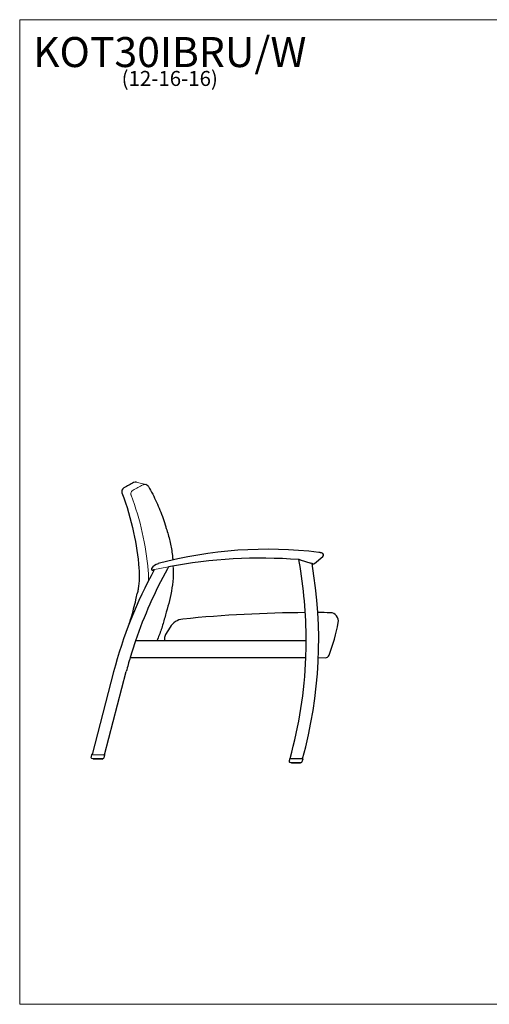
# Model space of a CAD drawing. Units: inches. Extents: x 8 to 158, y 5 to 123.
# Drawn here: x 8 to 64, y 5 to 123 of the extents above; entities that cross this region are included whole.
import ezdxf

# ---------------------------------------------------------------- set-up
doc = ezdxf.new("R2010")
doc.units = ezdxf.units.IN
doc.header["$LTSCALE"] = 15
doc.header["$MEASUREMENT"] = 0
doc.layers.get('0').update_dxf_attribs({"lineweight": 9})
for name, color, linetype, lineweight in [('Sketch Geometry (ANSI)', 7, 'Continuous', 13), ('Symbol (ANSI)', 7, 'Continuous', 13), ('Visible (ANSI)', 7, 'Continuous', 25), ('Visible Narrow (ANSI)', 7, 'Continuous', 18)]:
    doc.layers.add(name, color=color, linetype=linetype, lineweight=lineweight)
doc.styles.add('Note Text (ANSI)', font='tahoma.ttf')

# ---------------------------------------------------------------- blocks, each defined once
blk = doc.blocks.new('Borders BEST CHAIRS A LANDSCAPE')
at = {"layer": 'Sketch Geometry (ANSI)'}
for p, q in [((10.51, 8.1875), (0.51, 8.1875)), ((0.51, 8.1875), (0.51, 0.3125)), ((0.51, 0.3125), (10.51, 0.3125))]:
    blk.add_line(p, q, dxfattribs=at)

msp = doc.modelspace()

# ---------------------------------------------------------------- linework, layer by layer
at = {"layer": 'Sketch Geometry (ANSI)'}
msp.add_line((21.62, 67.33), (22.76, 67.04), dxfattribs=at)
for centre, radius, start, end in [((36.61, -1.79), 60, 100.6697, 102.307), ((24.11, 57.13), 1.95, 358.1818, 4.0932)]:
    msp.add_arc(centre, radius, start, end, dxfattribs=at)
at = {"layer": 'Visible (ANSI)'}
for p, q in [((41.19, 58.02), (41.15, 58.03)), ((41.26, 58), (41.19, 58.02)), ((41.26, 58), (42.57, 57.61)), ((43.01, 57.59), (43.98, 58.41)), ((42.7, 57.57), (42.57, 57.61)), ((42.78, 57.54), (42.7, 57.57)), ((25.77, 53.86), (25.78, 53.86)), ((25.68, 49.94), (25.15, 49.04)), ((25.01, 48.55), (25, 48.3)), ((42, 48.3), (21.54, 48.3)), ((20.9, 46.3), (41.96, 46.3)), ((43.46, 46.28), (44.28, 46.26)), ((18.91, 44.56), (16.32, 34.66)), ((17.82, 34.63), (20.43, 44.62)), ((16.27, 34.66), (16.2, 34.36)), ((16.4, 34.66), (16.27, 34.66)), ((16.4, 34.66), (17.74, 34.63)), ((17.87, 34.63), (17.74, 34.63)), ((17.77, 34.27), (17.87, 34.63)), ((16.31, 34.21), (17.65, 34.18)), ((16.45, 34.21), (16.45, 34.13)), ((16.48, 34.11), (16.47, 34.11)), ((16.47, 34.11), (16.47, 34.11)), ((16.47, 34.11), (16.47, 34.11)), ((16.5, 34.11), (16.48, 34.11)), ((16.52, 34.11), (16.5, 34.11)), ((16.56, 34.11), (16.52, 34.11)), ((16.58, 34.11), (16.56, 34.11)), ((16.56, 34.11), (16.56, 34.11)), ((16.63, 34.11), (16.58, 34.11)), ((16.66, 34.11), (16.63, 34.11)), ((16.72, 34.11), (16.66, 34.11)), ((16.76, 34.11), (16.72, 34.11)), ((16.82, 34.11), (16.76, 34.11)), ((16.86, 34.1), (16.82, 34.11)), ((16.93, 34.1), (16.86, 34.1)), ((16.97, 34.1), (16.93, 34.1)), ((17.04, 34.1), (16.97, 34.1)), ((17.09, 34.1), (17.04, 34.1)), ((17.15, 34.1), (17.09, 34.1)), ((17.2, 34.1), (17.15, 34.1)), ((17.26, 34.1), (17.2, 34.1)), ((17.3, 34.1), (17.26, 34.1)), ((17.35, 34.09), (17.3, 34.1)), ((17.39, 34.09), (17.35, 34.09)), ((17.43, 34.09), (17.39, 34.09)), ((17.39, 34.09), (17.39, 34.09)), ((17.46, 34.09), (17.43, 34.09)), ((17.49, 34.09), (17.46, 34.09)), ((17.46, 34.09), (17.46, 34.09)), ((17.51, 34.09), (17.49, 34.09)), ((17.53, 34.09), (17.51, 34.09)), ((17.54, 34.09), (17.53, 34.09)), ((17.55, 34.09), (17.54, 34.09)), ((17.55, 34.09), (17.55, 34.09)), ((17.57, 34.18), (17.57, 34.11)), ((40.03, 34.19), (39.95, 33.89)), ((40.16, 34.18), (40.03, 34.19)), ((40.07, 33.73), (41.4, 33.7)), ((40.16, 34.18), (41.49, 34.16)), ((40.2, 33.73), (40.2, 33.65)), ((40.23, 33.63), (40.22, 33.63)), ((40.22, 33.63), (40.22, 33.63)), ((40.24, 33.63), (40.23, 33.63)), ((40.26, 33.63), (40.24, 33.63)), ((40.28, 33.63), (40.26, 33.63)), ((40.31, 33.63), (40.28, 33.63)), ((40.34, 33.63), (40.31, 33.63)), ((40.31, 33.63), (40.31, 33.63)), ((40.38, 33.63), (40.34, 33.63)), ((40.42, 33.63), (40.38, 33.63)), ((40.47, 33.63), (40.42, 33.63)), ((40.51, 33.63), (40.47, 33.63)), ((40.57, 33.63), (40.51, 33.63)), ((40.62, 33.63), (40.57, 33.63)), ((40.68, 33.62), (40.62, 33.63)), ((40.73, 33.62), (40.68, 33.62)), ((40.79, 33.62), (40.73, 33.62)), ((40.84, 33.62), (40.79, 33.62)), ((40.91, 33.62), (40.84, 33.62)), ((40.95, 33.62), (40.91, 33.62)), ((41.01, 33.62), (40.95, 33.62)), ((41.05, 33.62), (41.01, 33.62)), ((41.11, 33.62), (41.05, 33.62)), ((41.14, 33.62), (41.11, 33.62)), ((41.19, 33.61), (41.14, 33.62)), ((41.14, 33.62), (41.14, 33.62)), ((41.21, 33.61), (41.19, 33.61)), ((41.25, 33.61), (41.21, 33.61)), ((41.21, 33.61), (41.21, 33.61)), ((41.27, 33.61), (41.25, 33.61)), ((41.29, 33.61), (41.27, 33.61)), ((41.3, 33.61), (41.29, 33.61)), ((41.3, 33.61), (41.3, 33.61)), ((41.3, 33.61), (41.3, 33.61)), ((41.33, 33.7), (41.32, 33.63)), ((41.62, 34.15), (41.49, 34.16)), ((41.53, 33.8), (41.62, 34.15))]:
    msp.add_line(p, q, dxfattribs=at)
for centre, radius, start, end in [((21.55, 66.84), 0.5, 78.3037, 118.6133), ((20.38, 66.21), 0.5, 118.6133, 200.6459), ((34.79, 64.77), 10.03, 196.2244, 198.4717), ((34.79, 64.77), 10.03, 196.2245, 198.4716), ((37.33, 8.73), 50.55, 82.9772, 105.0013), ((36.61, -1.79), 60, 85.7073, 100.6914), ((41.09, 57.79), 0.25, 77.5769, 85.7073), ((-11.26, 48.39), 53.26, 10.4034, 10.4349), ((-11.26, 48.39), 53.26, 10.3695, 10.4034), ((-11.26, 48.39), 53.26, 10.1949, 10.3695), ((43.82, 58.6), 0.25, 310.1258, 82.5899), ((70.44, 31.12), 53.26, 151.1487, 165.3846), ((71.94, 31.09), 53.26, 150.9655, 161.1508), ((23.57, 56.9), 0.125, 148.3548, 282.5271), ((24.59, 56.27), 1.32, 105.0013, 148.3548), ((36.61, -1.79), 60, 102.3159, 102.5271), ((71.94, 31.09), 53.26, 150.7723, 150.9655), ((71.94, 31.09), 53.26, 150.7027, 150.7723), ((71.94, 31.09), 53.26, 150.6831, 150.7027), ((-11.26, 48.39), 53.26, 359.901, 10.1949), ((-9.76, 48.36), 53.26, 344.5323, 9.9553), ((42.85, 57.78), 0.25, 253.3623, 310.1258), ((27.4, 48.91), 2, 95.6947, 149.1209), ((42.8, -105.49), 157.17, 90.3268, 95.6947), ((42.8, -105.49), 157.17, 89.2406, 89.7808), ((44.87, 50.66), 1, 349.2465, 89.2406), ((22.73, 54.87), 23.53, 339.4001, 349.2465), ((26.01, 48.53), 1, 149.1209, 178.8462), ((71.94, 31.09), 53.26, 161.1508, 163.4096), ((71.94, 31.09), 53.26, 161.1508, 161.2929), ((-11.26, 48.39), 53.26, 357.749, 359.901), ((71.94, 31.09), 53.26, 163.4096, 165.2893), ((-11.26, 48.39), 53.26, 344.5323, 357.749), ((44.29, 46.76), 0.5, 268.8462, 339.4001), ((16.32, 34.33), 0.125, 165.3462, 268.8462), ((17.65, 34.31), 0.125, 268.8462, 345.3462), ((16.47, 34.13), 0.02, 178.8462, 268.8462), ((17.55, 34.11), 0.02, 268.8462, 358.8462), ((40.07, 33.85), 0.125, 165.3462, 268.8462), ((40.22, 33.65), 0.02, 178.8462, 268.8462), ((41.3, 33.63), 0.02, 268.8462, 358.8462), ((41.41, 33.83), 0.125, 268.8462, 345.3462)]:
    msp.add_arc(centre, radius, start, end, dxfattribs=at)
msp.add_ellipse((-2.85, -115.82), major_axis=(24.62, 183.13), ratio=0.150996, start_param=6.243582, end_param=6.245719, dxfattribs=at)
for points, knots in [([(21.31, 67.28), (21.12, 67.18), (20.93, 67.08), (20.54, 66.87), (20.34, 66.76), (20.14, 66.65)], [-4.490698, -4.490698, -4.490698, -4.490698, -2.857004, -2.857004, -1.111839, -1.111839, -1.111839, -1.111839]), ([(22.84, 67.02), (22.86, 67.01), (22.88, 67), (22.92, 66.98), (22.94, 66.97), (22.97, 66.94), (22.99, 66.93), (23.02, 66.9), (23.04, 66.88), (23.06, 66.85), (23.08, 66.83), (23.09, 66.81)], [0.5669696, 0.5669696, 0.5669696, 0.5669696, 0.6512595, 0.6512595, 0.7355494, 0.7355494, 0.8198392, 0.8198392, 0.9041291, 0.9041291, 0.988419, 0.988419, 0.988419, 0.988419]), ([(23.09, 66.81), (23.26, 66.51), (23.43, 66.2), (23.76, 65.57), (23.91, 65.26), (24.2, 64.62), (24.34, 64.29), (24.6, 63.64), (24.73, 63.31), (24.96, 62.65), (25.06, 62.31), (25.16, 61.97)], [0, 0, 0, 0, 2.64931, 2.64931, 5.29862, 5.29862, 7.94793, 7.94793, 10.597241, 10.597241, 13.246551, 13.246551, 13.246551, 13.246551]), ([(19.91, 66.03), (20.5, 64.48), (20.96, 62.89), (21.62, 59.86), (21.83, 58.44), (21.95, 57)], [-26.314972, -26.314972, -26.314972, -26.314972, -13.70635, -13.70635, -2.707704, -2.707704, -2.707704, -2.707704]), ([(25.28, 61.6), (25.44, 61.1), (25.58, 60.6), (25.81, 59.58), (25.9, 59.06), (25.98, 58.36), (26, 58.17), (26.01, 57.99)], [0, 0, 0, 0, 3.915916, 3.915916, 7.831831, 7.831831, 9.220208, 9.220208, 9.220208, 9.220208]), ([(43.85, 58.85), (43.85, 58.85), (43.85, 58.85), (43.85, 58.85), (43.84, 58.85), (43.84, 58.85), (43.83, 58.85), (43.81, 58.86), (43.79, 58.86), (43.78, 58.86), (43.76, 58.86), (43.74, 58.87), (43.7, 58.87), (43.69, 58.87), (43.65, 58.88), (43.62, 58.88), (43.57, 58.89), (43.55, 58.89), (43.52, 58.89), (43.52, 58.89), (43.51, 58.89)], [4.602325, 4.602325, 4.602325, 4.602325, 4.716785, 4.716785, 4.716785, 4.814038, 4.814038, 4.969644, 4.969644, 5.062047, 5.062047, 5.237114, 5.237114, 5.361292, 5.361292, 5.574428, 5.574428, 5.74407, 5.74407, 5.779812, 5.779812, 5.779812, 5.779812]), ([(21.95, 57), (21.99, 56.59), (21.99, 56.19), (21.96, 55.37), (21.92, 54.97), (21.86, 54.57)], [-6.1931, -6.1931, -6.1931, -6.1931, -3.09655, -3.09655, 0, 0, 0, 0]), ([(26.06, 57.07), (26.06, 57.04), (26.06, 57.01), (26.07, 56.46), (26.05, 55.93), (25.95, 54.89), (25.88, 54.38), (25.78, 53.86)], [11.52964, 11.52964, 11.52964, 11.52964, 11.747747, 11.747747, 15.663662, 15.663662, 19.579578, 19.579578, 19.579578, 19.579578]), ([(21.86, 54.57), (21.85, 54.53), (21.85, 54.49), (21.81, 54.29), (21.78, 54.13), (21.75, 53.96)], [-4.07931, -4.07931, -4.07931, -4.07931, -3.788365, -3.788365, -2.516931, -2.516931, -2.516931, -2.516931]), ([(20.78, 50.36), (20.86, 50.58), (20.93, 50.81), (21.22, 51.76), (21.41, 52.49), (21.64, 53.47), (21.7, 53.72), (21.75, 53.96)], [4.147084, 4.147084, 4.147084, 4.147084, 5.934622, 5.934622, 11.721517, 11.721517, 13.632946, 13.632946, 13.632946, 13.632946]), ([(25.78, 53.86), (25.68, 53.38), (25.57, 52.91), (25.29, 51.97), (25.16, 51.53), (24.91, 50.59), (24.77, 50.12), (24.46, 49.2), (24.3, 48.75), (24.11, 48.3)], [-0.000993, -0.000993, -0.000993, -0.000993, 3.661635, 3.661635, 7.324264, 7.324264, 10.986892, 10.986892, 14.639084, 14.639084, 14.639084, 14.639084]), ([(17.78, 34.63), (17.78, 34.63), (17.78, 34.63), (17.78, 34.63), (17.78, 34.63), (17.78, 34.63), (17.78, 34.63), (17.78, 34.63), (17.78, 34.63), (17.78, 34.63), (17.79, 34.63), (17.79, 34.63), (17.79, 34.63), (17.79, 34.63), (17.79, 34.63), (17.79, 34.63), (17.79, 34.63), (17.79, 34.63), (17.79, 34.63), (17.79, 34.63), (17.79, 34.63), (17.79, 34.63), (17.79, 34.63), (17.79, 34.63), (17.79, 34.63), (17.79, 34.63), (17.79, 34.63), (17.79, 34.63)], [0, 0, 0, 0, 0.00009775, 0.00009775, 0.00141739, 0.00141739, 0.00493723, 0.00493723, 0.00963134, 0.00963134, 0.01589417, 0.01589417, 0.01906111, 0.01906111, 0.01985518, 0.01985518, 0.02024931, 0.02024931, 0.02064288, 0.02064288, 0.02103509, 0.02103509, 0.02181927, 0.02181927, 0.02422585, 0.02422585, 0.02681572, 0.02681572, 0.02681572, 0.02681572]), ([(41.53, 34.16), (41.53, 34.16), (41.53, 34.16), (41.53, 34.16), (41.53, 34.16), (41.53, 34.16), (41.53, 34.16), (41.54, 34.16), (41.54, 34.16), (41.54, 34.16), (41.54, 34.16), (41.54, 34.16), (41.54, 34.16), (41.54, 34.16), (41.54, 34.16), (41.54, 34.16), (41.54, 34.16), (41.54, 34.16), (41.54, 34.16), (41.54, 34.16), (41.54, 34.16), (41.54, 34.16), (41.54, 34.16), (41.54, 34.16), (41.54, 34.16), (41.54, 34.16), (41.54, 34.16), (41.54, 34.16)], [0, 0, 0, 0, 0.00009775, 0.00009775, 0.00141739, 0.00141739, 0.00493723, 0.00493723, 0.00963134, 0.00963134, 0.01589417, 0.01589417, 0.01906111, 0.01906111, 0.01985518, 0.01985518, 0.02024931, 0.02024931, 0.02064288, 0.02064288, 0.02103509, 0.02103509, 0.02181927, 0.02181927, 0.02422585, 0.02422585, 0.02681572, 0.02681572, 0.02681572, 0.02681572])]:
    msp.add_open_spline(points, degree=3, knots=knots, dxfattribs=at)
for points in [[(22.79, 67.04), (22.78, 67.04), (22.78, 67.05), (22.78, 67.05)], [(22.78, 67.05), (22.78, 67.05), (22.78, 67.04), (22.79, 67.04)], [(16.47, 34.11), (16.47, 34.11), (16.47, 34.11), (16.47, 34.11)], [(16.5, 34.11), (16.5, 34.11), (16.5, 34.11), (16.5, 34.11)], [(16.63, 34.11), (16.63, 34.11), (16.63, 34.11), (16.63, 34.11)], [(16.72, 34.11), (16.72, 34.11), (16.72, 34.11), (16.72, 34.11)], [(17.3, 34.1), (17.3, 34.1), (17.3, 34.1), (17.3, 34.1)], [(17.39, 34.09), (17.39, 34.09), (17.39, 34.09), (17.39, 34.09)], [(17.51, 34.09), (17.51, 34.09), (17.51, 34.09), (17.51, 34.09)], [(17.54, 34.09), (17.54, 34.09), (17.54, 34.09), (17.54, 34.09)], [(40.23, 33.63), (40.23, 33.63), (40.23, 33.63), (40.23, 33.63)], [(40.26, 33.63), (40.26, 33.63), (40.26, 33.63), (40.26, 33.63)], [(40.38, 33.63), (40.38, 33.63), (40.38, 33.63), (40.38, 33.63)], [(40.47, 33.63), (40.47, 33.63), (40.47, 33.63), (40.47, 33.63)], [(41.05, 33.62), (41.05, 33.62), (41.05, 33.62), (41.05, 33.62)], [(41.14, 33.62), (41.14, 33.62), (41.14, 33.62), (41.14, 33.62)], [(41.27, 33.61), (41.27, 33.61), (41.27, 33.61), (41.27, 33.61)], [(41.3, 33.61), (41.3, 33.61), (41.3, 33.61), (41.3, 33.61)]]:
    msp.add_open_spline(points, degree=3, dxfattribs=at)
at = {"layer": 'Visible Narrow (ANSI)'}
for p, q in [((22.41, 67.04), (22.41, 67.04)), ((22.46, 67.06), (22.46, 67.06)), ((20.97, 65.8), (20.97, 65.8)), ((16.46, 34.12), (16.46, 34.12)), ((17.56, 34.1), (17.56, 34.1)), ((40.21, 33.64), (40.21, 33.64)), ((41.31, 33.62), (41.31, 33.62))]:
    msp.add_line(p, q, dxfattribs=at)
for points, knots in [([(21.24, 66.37), (21.22, 66.36), (21.21, 66.35), (21.14, 66.3), (21.09, 66.25), (21.01, 66.14), (20.99, 66.07), (20.97, 65.95), (20.97, 65.9), (20.99, 65.82), (20.99, 65.79), (21.01, 65.75)], [-0.9108225, -0.9108225, -0.9108225, -0.9108225, -0.8463953, -0.8463953, -0.5804221, -0.5804221, -0.3224567, -0.3224567, -0.1240218, -0.1240218, 0, 0, 0, 0]), ([(22.41, 67), (22.22, 66.89), (22.02, 66.79), (21.63, 66.58), (21.43, 66.47), (21.24, 66.37)], [-3.391532, -3.391532, -3.391532, -3.391532, -1.695766, -1.695766, 0, 0, 0, 0]), ([(22.84, 67.02), (22.78, 67.05), (22.72, 67.06), (22.6, 67.06), (22.55, 67.05), (22.47, 67.03), (22.44, 67.01), (22.41, 67)], [-0.5669696, -0.5669696, -0.5669696, -0.5669696, -0.3225414, -0.3225414, -0.1240544, -0.1240544, 0, 0, 0, 0]), ([(20.98, 65.76), (20.98, 65.76), (20.99, 65.76), (20.99, 65.76), (21, 65.76), (21, 65.76), (21, 65.76), (21, 65.76), (21.01, 65.75)], [0.1018372, 0.1018372, 0.1018372, 0.1018372, 0.2509056, 0.2509056, 0.5018112, 0.5018112, 0.5018112, 0.5871744, 0.5871744, 0.5871744, 0.5871744]), ([(21.01, 65.75), (21.56, 64.3), (22.01, 62.81), (22.69, 59.79), (22.93, 58.25), (23.06, 56.7)], [-23.82576, -23.82576, -23.82576, -23.82576, -11.91288, -11.91288, 0, 0, 0, 0])]:
    msp.add_open_spline(points, degree=3, knots=knots, dxfattribs=at)
for points in [[(22.79, 67.04), (22.79, 67.04), (22.79, 67.04), (22.79, 67.04)], [(23.06, 56.7), (23.1, 56.31), (23.11, 55.91), (23.09, 55.51)]]:
    msp.add_open_spline(points, degree=3, dxfattribs=at)

# ---------------------------------------------------------------- block references
at = {"xscale": 15, "yscale": 15, "zscale": 15}
msp.add_blockref('Borders BEST CHAIRS A LANDSCAPE', (0, 0), dxfattribs=at)

# ---------------------------------------------------------------- texts
at = {"layer": 'Symbol (ANSI)', "insert": (25.64, 120.73), "char_height": 1.8, "width": 32.1491, "attachment_point": 2, "line_spacing_factor": 0.677456, "style": 'Note Text (ANSI)'}
msp.add_mtext('{\\H2x;KOT30IBRU/W\\P\\H0.5x;(12-16-16)\\H2.19074x; }', dxfattribs=at)

doc.saveas('drawing.dxf')
